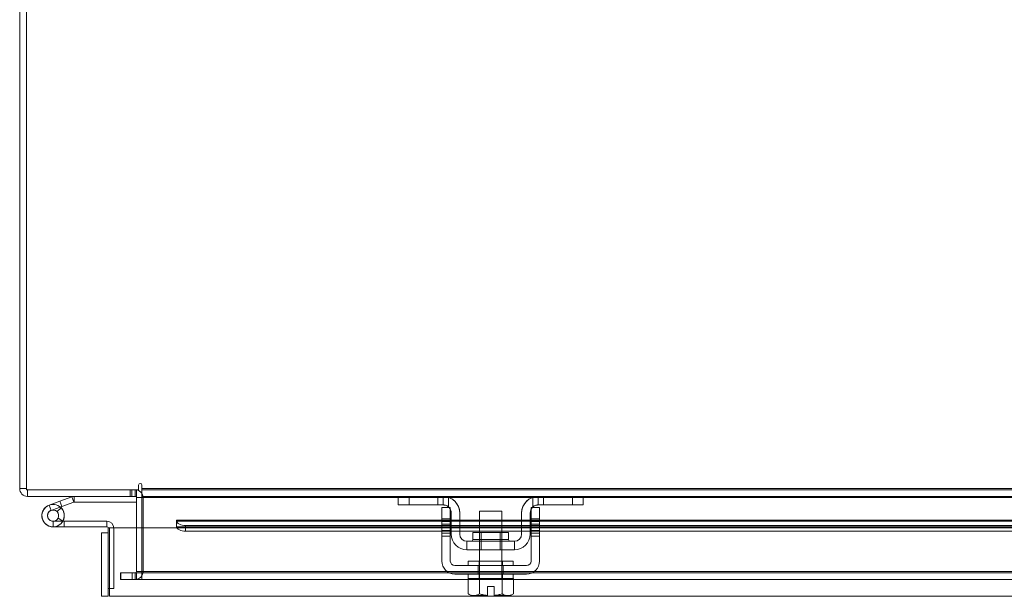
# Model space of a CAD drawing. Units: inches. Extents: x 0 to 23.4, y 0 to 16.5.
# Drawn here: x 3.7 to 5.6, y 13.1 to 14.2 of the extents above; entities that cross this region are included whole.
import ezdxf

# ---------------------------------------------------------------- set-up
doc = ezdxf.new("R2010")
doc.units = ezdxf.units.IN
doc.header["$MEASUREMENT"] = 0

msp = doc.modelspace()

# ---------------------------------------------------------------- linework, layer by layer
at = {"color": 7, "linetype": 'Continuous', "lineweight": 15}
for p, q in [((3.74713, 13.32642), (3.74713, 14.63485)), ((3.73468, 14.63269), (3.73468, 13.32859)), ((3.74713, 14.63269), (3.74713, 13.32859)), ((3.95558, 13.33481), (3.95558, 13.32642)), ((3.96181, 13.32859), (3.96181, 13.33481)), ((3.74713, 13.32859), (3.73468, 13.32859)), ((3.95558, 13.32642), (3.74713, 13.32642)), ((3.74929, 13.32642), (3.95139, 13.32642)), ((3.74929, 13.32642), (3.74929, 13.31397)), ((3.93989, 13.32642), (3.93989, 13.31397)), ((3.93989, 13.32642), (3.93989, 13.31397)), ((3.943, 13.32642), (3.93989, 13.32642)), ((3.943, 13.32642), (3.93989, 13.32642)), ((3.95139, 13.32642), (3.943, 13.32642)), ((3.94923, 13.32642), (3.943, 13.32642)), ((3.943, 13.31397), (3.943, 13.32642)), ((3.94923, 13.31397), (3.94923, 13.32642)), ((3.95139, 13.31397), (3.95139, 13.32642)), ((7.50754, 13.32859), (3.96181, 13.32859)), ((3.96181, 13.32859), (3.96181, 13.31397)), ((3.96181, 13.32859), (3.96181, 13.32642)), ((3.96181, 13.32642), (3.96181, 13.32859)), ((3.96181, 13.31397), (3.96181, 13.32859)), ((3.96181, 13.32642), (3.96181, 13.31397)), ((3.96181, 13.32642), (7.50754, 13.32642)), ((3.96181, 13.3118), (3.96181, 13.32642)), ((3.96181, 13.32642), (3.96181, 13.3118)), ((3.95139, 13.31397), (3.74929, 13.31397)), ((3.8092, 13.30502), (3.78963, 13.29789)), ((3.8092, 13.30502), (3.83171, 13.31321)), ((3.8092, 13.30502), (3.81276, 13.29523)), ((3.81276, 13.29523), (3.83527, 13.30342)), ((3.83527, 13.30342), (3.83171, 13.31321)), ((3.83601, 13.30355), (3.83601, 13.31397)), ((3.83601, 13.31397), (3.95139, 13.31397)), ((3.83601, 13.30355), (3.95139, 13.30355)), ((3.943, 13.31397), (3.93989, 13.31397)), ((3.943, 13.31397), (3.93989, 13.31397)), ((3.95139, 13.31397), (3.943, 13.31397)), ((3.94923, 13.31397), (3.943, 13.31397)), ((3.95139, 13.30355), (3.95139, 13.31397)), ((3.95139, 13.3118), (3.96384, 13.3118)), ((3.95139, 13.3118), (3.95139, 13.17437)), ((3.96181, 13.31397), (7.50754, 13.31397)), ((3.96181, 13.3118), (3.96181, 13.31397)), ((3.96181, 13.31397), (3.96181, 13.3118)), ((3.96181, 13.3118), (3.96181, 13.17437)), ((3.96181, 13.3118), (7.50754, 13.3118)), ((3.96384, 13.3118), (3.96384, 13.17437)), ((4.43801, 13.31397), (4.51134, 13.31397)), ((4.43801, 13.31397), (4.43801, 13.29814)), ((4.43801, 13.31397), (4.45801, 13.31397)), ((4.45801, 13.31397), (4.43801, 13.31397)), ((4.45801, 13.29814), (4.43801, 13.29814)), ((4.43801, 13.29814), (4.51134, 13.29814)), ((4.43801, 13.29814), (4.45801, 13.29814)), ((4.52134, 13.31397), (4.45801, 13.31397)), ((4.45801, 13.31397), (4.45801, 13.29814)), ((4.52134, 13.29814), (4.45801, 13.29814)), ((4.51134, 13.31397), (4.51134, 13.29814)), ((4.52134, 13.31397), (4.51134, 13.31397)), ((4.51134, 13.31397), (4.52134, 13.31397)), ((4.51134, 13.29814), (4.52134, 13.29814)), ((4.52134, 13.29814), (4.51134, 13.29814)), ((4.52134, 13.31397), (4.52134, 13.29814)), ((4.53134, 13.29432), (4.53134, 13.3123)), ((4.68801, 13.3123), (4.68801, 13.29432)), ((4.76134, 13.31397), (4.69801, 13.31397)), ((4.70801, 13.31397), (4.69801, 13.31397)), ((4.69801, 13.31397), (4.69801, 13.29814)), ((4.69801, 13.31397), (4.70801, 13.31397)), ((4.76134, 13.29814), (4.69801, 13.29814)), ((4.69801, 13.29814), (4.70801, 13.29814)), ((4.70801, 13.29814), (4.69801, 13.29814)), ((4.70801, 13.31397), (4.78134, 13.31397)), ((4.70801, 13.29814), (4.70801, 13.31397)), ((4.70801, 13.29814), (4.78134, 13.29814)), ((4.76134, 13.31397), (4.78134, 13.31397)), ((4.76134, 13.29814), (4.76134, 13.31397)), ((4.78134, 13.31397), (4.76134, 13.31397)), ((4.78134, 13.29814), (4.76134, 13.29814)), ((4.76134, 13.29814), (4.78134, 13.29814)), ((4.78134, 13.31397), (4.78134, 13.29814)), ((3.79319, 13.2881), (3.78963, 13.29789)), ((3.79319, 13.2881), (3.81276, 13.29523)), ((3.80411, 13.28569), (3.81147, 13.29306)), ((4.51884, 13.2723), (4.51884, 13.29314)), ((4.51884, 13.29314), (4.51884, 13.2723)), ((4.51884, 13.29314), (4.53468, 13.29314)), ((4.51884, 13.2723), (4.51884, 13.29314)), ((4.51884, 13.29314), (4.51884, 13.2723)), ((4.53468, 13.29314), (4.53468, 13.2723)), ((4.53468, 13.2723), (4.53468, 13.29314)), ((4.53468, 13.29314), (4.53468, 13.2723)), ((4.53468, 13.2723), (4.53468, 13.29314)), ((4.53634, 13.24397), (4.53634, 13.28314)), ((4.55218, 13.28314), (4.55218, 13.24397)), ((4.58884, 13.28647), (4.58884, 13.16147)), ((4.58884, 13.28647), (4.58884, 13.16147)), ((4.58885, 13.28647), (4.6305, 13.28647)), ((4.6305, 13.28647), (4.58885, 13.28647)), ((4.63051, 13.16147), (4.63051, 13.28647)), ((4.63051, 13.16147), (4.63051, 13.28647)), ((4.66718, 13.24397), (4.66718, 13.28314)), ((4.68301, 13.24397), (4.68301, 13.28314)), ((4.68468, 13.29314), (4.68468, 13.2723)), ((4.68468, 13.2723), (4.68468, 13.29314)), ((4.68468, 13.29314), (4.70051, 13.29314)), ((4.68468, 13.29314), (4.68468, 13.2723)), ((4.68468, 13.2723), (4.68468, 13.29314)), ((4.70051, 13.2723), (4.70051, 13.29314)), ((4.70051, 13.29314), (4.70051, 13.2723)), ((4.70051, 13.2723), (4.70051, 13.29314)), ((4.70051, 13.29314), (4.70051, 13.2723)), ((3.89675, 13.2679), (3.79675, 13.2679)), ((3.79675, 13.2679), (3.81758, 13.2679)), ((3.79675, 13.2679), (3.79675, 13.25748)), ((3.81501, 13.26829), (3.80588, 13.2733)), ((3.89675, 13.2679), (3.81758, 13.2679)), ((3.81758, 13.2679), (3.81758, 13.25748)), ((3.89675, 13.25748), (3.89675, 13.2679)), ((7.43933, 13.27015), (4.02627, 13.27015)), ((7.43933, 13.27015), (4.02627, 13.27015)), ((4.02627, 13.25553), (4.02627, 13.27015)), ((4.02627, 13.25553), (4.02627, 13.27015)), ((4.02627, 13.26835), (4.02627, 13.25755)), ((4.02628, 13.26819), (4.02627, 13.26835)), ((4.02627, 13.26835), (4.02628, 13.26819)), ((7.43932, 13.26819), (4.02628, 13.26819)), ((4.51884, 13.2723), (4.51884, 13.19397)), ((4.51884, 13.2723), (4.51884, 13.25043)), ((4.51884, 13.2723), (4.53468, 13.2723)), ((4.53468, 13.26719), (4.51884, 13.26719)), ((4.53468, 13.26719), (4.51884, 13.26719)), ((4.51884, 13.25719), (4.51884, 13.26719)), ((4.51884, 13.25719), (4.51884, 13.26719)), ((4.51884, 13.26219), (4.51884, 13.24543)), ((4.53468, 13.26219), (4.51884, 13.26219)), ((4.53468, 13.19397), (4.53468, 13.2723)), ((4.53468, 13.25043), (4.53468, 13.2723)), ((4.53468, 13.25719), (4.53468, 13.26719)), ((4.53468, 13.25719), (4.53468, 13.26719)), ((4.53468, 13.26219), (4.53468, 13.24543)), ((4.68468, 13.2723), (4.68468, 13.25043)), ((4.68468, 13.2723), (4.68468, 13.19397)), ((4.70051, 13.2723), (4.68468, 13.2723)), ((4.70051, 13.26719), (4.68468, 13.26719)), ((4.70051, 13.26719), (4.68468, 13.26719)), ((4.68468, 13.25719), (4.68468, 13.26719)), ((4.68468, 13.25719), (4.68468, 13.26719)), ((4.68468, 13.24543), (4.68468, 13.26219)), ((4.68468, 13.26219), (4.70051, 13.26219)), ((4.70051, 13.19397), (4.70051, 13.2723)), ((4.70051, 13.25043), (4.70051, 13.2723)), ((4.70051, 13.25719), (4.70051, 13.26719)), ((4.70051, 13.25719), (4.70051, 13.26719)), ((4.70051, 13.26219), (4.70051, 13.24543)), ((3.79675, 13.25748), (3.81758, 13.25748)), ((3.89675, 13.25748), (3.79675, 13.25748)), ((3.89675, 13.25748), (3.81758, 13.25748)), ((3.89892, 13.24637), (3.88647, 13.24637)), ((3.88647, 13.12848), (3.88647, 13.24637)), ((3.89892, 13.25532), (3.90933, 13.25532)), ((3.89892, 13.14298), (3.89892, 13.25532)), ((3.89892, 13.12848), (3.89892, 13.24637)), ((3.90127, 13.25553), (4.02627, 13.25553)), ((3.90127, 13.12848), (3.90127, 13.25553)), ((3.90933, 13.14298), (3.90933, 13.25532)), ((7.43933, 13.2577), (4.02627, 13.2577)), ((7.43933, 13.2577), (4.02627, 13.2577)), ((4.02627, 13.25553), (4.02627, 13.25769)), ((4.02627, 13.25553), (4.02627, 13.25769)), ((4.02627, 13.25755), (4.02628, 13.25741)), ((4.02628, 13.25741), (4.02627, 13.25755)), ((4.02627, 13.25553), (7.43933, 13.25553)), ((4.02628, 13.25741), (7.43932, 13.25741)), ((7.42266, 13.26002), (4.04294, 13.26002)), ((4.04294, 13.24923), (4.04294, 13.26002)), ((7.42266, 13.24923), (4.04294, 13.24923)), ((4.51884, 13.19397), (4.51884, 13.25719)), ((4.51884, 13.25719), (4.53468, 13.25719)), ((4.51884, 13.25043), (4.51884, 13.24043)), ((4.53468, 13.25043), (4.51884, 13.25043)), ((4.51884, 13.25043), (4.51884, 13.24043)), ((4.51884, 13.24543), (4.53468, 13.24543)), ((4.53468, 13.19397), (4.53468, 13.25719)), ((4.53468, 13.25043), (4.53468, 13.24043)), ((4.53468, 13.25043), (4.53468, 13.24043)), ((4.57643, 13.2468), (4.57643, 13.23397)), ((4.57643, 13.2468), (4.57643, 13.23397)), ((4.57643, 13.2468), (4.64293, 13.2468)), ((4.64293, 13.2468), (4.57643, 13.2468)), ((4.59193, 13.2468), (4.59193, 13.2148)), ((4.59193, 13.2468), (4.59193, 13.2148)), ((4.59193, 13.2468), (4.62743, 13.2468)), ((4.62743, 13.2468), (4.59193, 13.2468)), ((4.62743, 13.2148), (4.62743, 13.2468)), ((4.62743, 13.2148), (4.62743, 13.2468)), ((4.64293, 13.23397), (4.64293, 13.2468)), ((4.64293, 13.23397), (4.64293, 13.2468)), ((4.68468, 13.25719), (4.68468, 13.19397)), ((4.70051, 13.25719), (4.68468, 13.25719)), ((4.68468, 13.25043), (4.68468, 13.24043)), ((4.70051, 13.25043), (4.68468, 13.25043)), ((4.68468, 13.25043), (4.68468, 13.24043)), ((4.70051, 13.24543), (4.68468, 13.24543)), ((4.70051, 13.19397), (4.70051, 13.25719)), ((4.70051, 13.25043), (4.70051, 13.24043)), ((4.70051, 13.25043), (4.70051, 13.24043)), ((4.51884, 13.24043), (4.53468, 13.24043)), ((4.51884, 13.24043), (4.53468, 13.24043)), ((4.56551, 13.2148), (4.56551, 13.23064)), ((4.56551, 13.23064), (4.65384, 13.23064)), ((4.57315, 13.23064), (4.64621, 13.23064)), ((4.64621, 13.23064), (4.57315, 13.23064)), ((4.64293, 13.23397), (4.57643, 13.23397)), ((4.57643, 13.23397), (4.64293, 13.23397)), ((4.65384, 13.23064), (4.65384, 13.2148)), ((4.68468, 13.24043), (4.70051, 13.24043)), ((4.68468, 13.24043), (4.70051, 13.24043)), ((4.56551, 13.2148), (4.65384, 13.2148)), ((4.59193, 13.2148), (4.62743, 13.2148)), ((4.62743, 13.2148), (4.59193, 13.2148)), ((4.56801, 13.19397), (4.56801, 13.18564)), ((4.56801, 13.19397), (4.56801, 13.18564)), ((4.65134, 13.19397), (4.56801, 13.19397)), ((4.56801, 13.19397), (4.65134, 13.19397)), ((4.58801, 13.19397), (4.58801, 13.18564)), ((4.58801, 13.19397), (4.58801, 13.18564)), ((4.58801, 13.19397), (4.63134, 13.19397)), ((4.63134, 13.19397), (4.58801, 13.19397)), ((4.63134, 13.18564), (4.63134, 13.19397)), ((4.63134, 13.18564), (4.63134, 13.19397)), ((4.65134, 13.18564), (4.65134, 13.19397)), ((4.65134, 13.18564), (4.65134, 13.19397)), ((3.92218, 13.15975), (3.92218, 13.1722)), ((3.94923, 13.1722), (3.92218, 13.1722)), ((3.94353, 13.1722), (3.9227, 13.1722)), ((3.95192, 13.1722), (3.9227, 13.1722)), ((3.9227, 13.1722), (3.9227, 13.15975)), ((3.9227, 13.1722), (3.94353, 13.1722)), ((7.52582, 13.1722), (3.94353, 13.1722)), ((3.94353, 13.15975), (3.94353, 13.1722)), ((3.94923, 13.1722), (3.94923, 13.15975)), ((3.95139, 13.17437), (3.96384, 13.17437)), ((3.95192, 13.1722), (3.95192, 13.15975)), ((3.96181, 13.1722), (3.95192, 13.1722)), ((3.96181, 13.17437), (7.50754, 13.17437)), ((3.96181, 13.15975), (3.96181, 13.17437)), ((3.96181, 13.1722), (3.96181, 13.17437)), ((3.96181, 13.17437), (3.96181, 13.1722)), ((3.96181, 13.17437), (3.96181, 13.15975)), ((3.96181, 13.1722), (3.96181, 13.15975)), ((7.50754, 13.1722), (3.96181, 13.1722)), ((4.67634, 13.18564), (4.54301, 13.18564)), ((4.65134, 13.18564), (4.56801, 13.18564)), ((4.56801, 13.18564), (4.65134, 13.18564)), ((4.58626, 13.18564), (4.63309, 13.18564)), ((4.63309, 13.18564), (4.58626, 13.18564)), ((4.58626, 13.1698), (4.58626, 13.18564)), ((4.63309, 13.18564), (4.58626, 13.18564)), ((4.58626, 13.18564), (4.63309, 13.18564)), ((4.63134, 13.18564), (4.58801, 13.18564)), ((4.58801, 13.18564), (4.63134, 13.18564)), ((4.63309, 13.1698), (4.63309, 13.18564)), ((3.94923, 13.15975), (3.92218, 13.15975)), ((3.95192, 13.15975), (3.9227, 13.15975)), ((3.9227, 13.15975), (3.94353, 13.15975)), ((3.94353, 13.15975), (3.9227, 13.15975)), ((7.52582, 13.15975), (3.94353, 13.15975)), ((3.96181, 13.15975), (3.95192, 13.15975)), ((7.50754, 13.15975), (3.96181, 13.15975)), ((4.54301, 13.1698), (4.67634, 13.1698)), ((4.56759, 13.16147), (4.56759, 13.13303)), ((4.56759, 13.16147), (4.58862, 13.16147)), ((4.56801, 13.1698), (4.56801, 13.16147)), ((4.56801, 13.1698), (4.56801, 13.16147)), ((4.65134, 13.1698), (4.56801, 13.1698)), ((4.56801, 13.1698), (4.65134, 13.1698)), ((4.65134, 13.16147), (4.56801, 13.16147)), ((4.56801, 13.16147), (4.65134, 13.16147)), ((4.63309, 13.1698), (4.58626, 13.1698)), ((4.58626, 13.1698), (4.63309, 13.1698)), ((4.63309, 13.1698), (4.58626, 13.1698)), ((4.58626, 13.1698), (4.63309, 13.1698)), ((4.58801, 13.1698), (4.58801, 13.16147)), ((4.58801, 13.1698), (4.58801, 13.16147)), ((4.58801, 13.1698), (4.63134, 13.1698)), ((4.63134, 13.1698), (4.58801, 13.1698)), ((4.63134, 13.16147), (4.58801, 13.16147)), ((4.58801, 13.16147), (4.63134, 13.16147)), ((4.58862, 13.16147), (4.58862, 13.13303)), ((4.58862, 13.16147), (4.58866, 13.16147)), ((4.58866, 13.16147), (4.58862, 13.16147)), ((4.58866, 13.16147), (4.58862, 13.16147)), ((4.58862, 13.16147), (4.58866, 13.16147)), ((4.58866, 13.13303), (4.58866, 13.16147)), ((4.58866, 13.16147), (4.63069, 13.16147)), ((4.6305, 13.16147), (4.58885, 13.16147)), ((4.58885, 13.16147), (4.6305, 13.16147)), ((4.63069, 13.16147), (4.63069, 13.13303)), ((4.63069, 13.16147), (4.63074, 13.16147)), ((4.63074, 13.16147), (4.63069, 13.16147)), ((4.63074, 13.16147), (4.63069, 13.16147)), ((4.63069, 13.16147), (4.63074, 13.16147)), ((4.63074, 13.13303), (4.63074, 13.16147)), ((4.63074, 13.16147), (4.65176, 13.16147)), ((4.63134, 13.16147), (4.63134, 13.1698)), ((4.63134, 13.16147), (4.63134, 13.1698)), ((4.65134, 13.16147), (4.65134, 13.1698)), ((4.65134, 13.16147), (4.65134, 13.1698)), ((4.65176, 13.13303), (4.65176, 13.16147)), ((3.89892, 13.14298), (3.90933, 13.14298)), ((4.60343, 13.14664), (4.60343, 13.13008)), ((4.60343, 13.14664), (4.61593, 13.14664)), ((4.61593, 13.13008), (4.61593, 13.14664)), ((3.88647, 13.12848), (3.89892, 13.12848)), ((7.56433, 13.12848), (3.90127, 13.12848)), ((4.56759, 13.13303), (4.57318, 13.1298)), ((4.56759, 13.13303), (4.57318, 13.1298)), ((4.57715, 13.1298), (4.57318, 13.1298)), ((4.57715, 13.1298), (4.57318, 13.1298)), ((4.57715, 13.1298), (4.57905, 13.1298)), ((4.60343, 13.1298), (4.57905, 13.1298)), ((4.57905, 13.1298), (4.60343, 13.1298)), ((4.60343, 13.1298), (4.57905, 13.1298)), ((4.57905, 13.1298), (4.60343, 13.1298)), ((4.58866, 13.13303), (4.58862, 13.13303)), ((4.58866, 13.13303), (4.58862, 13.13303)), ((4.58866, 13.13303), (4.58862, 13.13303)), ((4.58866, 13.13303), (4.58862, 13.13303)), ((4.60343, 13.1298), (4.60343, 13.13008)), ((4.60343, 13.1298), (4.60343, 13.13008)), ((4.60343, 13.13008), (4.60343, 13.1298)), ((4.60343, 13.13008), (4.60343, 13.1298)), ((4.61593, 13.13008), (4.61593, 13.1298)), ((4.61593, 13.13008), (4.61593, 13.1298)), ((4.61593, 13.1298), (4.61593, 13.13008)), ((4.61593, 13.1298), (4.61593, 13.13008)), ((4.6403, 13.1298), (4.61593, 13.1298)), ((4.61593, 13.1298), (4.6403, 13.1298)), ((4.61593, 13.1298), (4.6403, 13.1298)), ((4.6403, 13.1298), (4.61593, 13.1298)), ((4.63069, 13.13303), (4.63074, 13.13303)), ((4.63069, 13.13303), (4.63074, 13.13303)), ((4.63069, 13.13303), (4.63074, 13.13303)), ((4.63069, 13.13303), (4.63074, 13.13303)), ((4.6422, 13.1298), (4.6403, 13.1298)), ((4.6422, 13.1298), (4.64618, 13.1298)), ((4.6422, 13.1298), (4.64618, 13.1298)), ((4.64618, 13.1298), (4.65176, 13.13303)), ((4.64618, 13.1298), (4.65176, 13.13303))]:
    msp.add_line(p, q, dxfattribs=at)
at = {"color": 7, "linetype": 'Continuous', "lineweight": 15, "flags": 128}
for points in [[(4.04294, 13.26002), (4.03973, 13.26017), (4.03664, 13.26063), (4.03378, 13.26139), (4.03127, 13.2624), (4.02919, 13.26364), (4.02764, 13.26505), (4.02665, 13.26659), (4.02628, 13.26819)], [(4.02628, 13.26819), (4.02665, 13.26659), (4.02764, 13.26505), (4.02919, 13.26364), (4.03127, 13.2624), (4.03378, 13.26139), (4.03664, 13.26063), (4.03973, 13.26017), (4.04294, 13.26002)], [(4.02628, 13.25741), (4.02665, 13.25581), (4.02764, 13.25427), (4.02919, 13.25286), (4.03127, 13.25162), (4.03378, 13.25061), (4.03664, 13.24985), (4.03973, 13.24939), (4.04294, 13.24923)], [(4.04294, 13.24923), (4.03973, 13.24939), (4.03664, 13.24985), (4.03378, 13.25061), (4.03127, 13.25162), (4.02919, 13.25286), (4.02764, 13.25427), (4.02665, 13.25581), (4.02628, 13.25741)]]:
    msp.add_lwpolyline(points, dxfattribs=at)
at = {"color": 7, "linetype": 'Continuous', "lineweight": 15}
for centre, radius, start, end in [((3.9587, 13.33481), 0.00311, 0, 180), ((3.9587, 13.33481), 0.00311, 0, 180), ((3.9587, 13.33481), 0.00311, 0, 180), ((3.9587, 13.33481), 0.00311, 0, 180), ((3.74929, 13.32859), 0.01462, 180, 270), ((3.74929, 13.32859), 0.01462, 180, 270), ((3.74929, 13.32859), 0.00217, 180, 270), ((3.74929, 13.32859), 0.00217, 180, 270), ((3.94923, 13.3118), 0.01462, 0, 90), ((3.94923, 13.3118), 0.01462, 360, 90), ((3.79675, 13.27832), 0.02083, 331.24518, 270), ((3.79675, 13.27832), 0.02083, 331.24518, 270), ((3.79675, 13.27832), 0.02083, 331.24518, 270), ((3.79675, 13.27832), 0.02083, 331.24518, 270), ((3.79675, 13.27832), 0.02083, 331.24518, 270), ((3.79675, 13.27832), 0.02083, 331.24518, 270), ((3.79675, 13.27832), 0.02083, 331.24518, 270), ((3.79675, 13.27832), 0.02083, 331.24518, 270), ((3.79675, 13.27832), 0.02083, 331.24518, 270), ((3.79675, 13.27832), 0.02083, 331.24518, 270), ((3.79675, 13.27832), 0.02083, 331.24518, 270), ((3.79675, 13.27832), 0.02083, 331.24518, 270), ((3.79675, 13.27832), 0.02083, 331.24518, 270), ((3.79675, 13.27832), 0.02083, 331.24518, 270), ((3.79675, 13.27832), 0.02083, 331.24518, 270), ((3.79675, 13.27832), 0.02083, 331.24518, 270), ((3.79675, 13.27832), 0.02083, 331.24518, 270), ((3.79675, 13.27832), 0.02083, 331.24518, 270), ((3.79675, 13.27832), 0.02083, 331.24518, 270), ((3.79675, 13.27832), 0.02083, 331.24518, 270), ((3.79675, 13.27832), 0.02083, 331.24518, 270), ((3.79675, 13.27832), 0.02083, 331.24518, 270), ((3.79675, 13.27832), 0.02083, 331.24518, 270), ((3.79675, 13.27832), 0.02083, 331.24518, 270), ((3.79675, 13.27832), 0.02083, 331.24518, 270), ((3.79675, 13.27832), 0.02083, 331.24518, 270), ((3.79675, 13.27832), 0.02083, 331.24518, 270), ((3.79675, 13.27832), 0.02083, 331.24518, 270), ((3.79675, 13.27832), 0.02083, 331.24518, 270), ((3.79675, 13.27832), 0.02083, 331.24518, 270), ((3.79675, 13.27832), 0.02083, 331.24518, 270), ((3.79675, 13.27832), 0.02083, 331.24518, 270), ((3.79675, 13.27832), 0.02083, 331.24518, 270), ((3.79675, 13.27832), 0.02083, 331.24518, 270), ((3.79675, 13.27832), 0.02083, 331.24518, 270), ((3.79675, 13.27832), 0.02083, 331.24518, 270), ((3.79675, 13.27832), 0.02083, 331.24518, 270), ((3.79675, 13.27832), 0.02083, 331.24518, 270), ((3.79675, 13.27832), 0.02083, 331.24518, 270), ((3.79675, 13.27832), 0.02083, 331.24518, 270), ((3.79675, 13.27832), 0.02083, 331.24518, 270), ((3.79675, 13.27832), 0.02083, 331.24518, 270), ((3.79675, 13.27832), 0.02083, 331.24518, 270), ((3.79675, 13.27832), 0.02083, 331.24518, 270), ((3.79675, 13.27832), 0.02083, 331.24518, 270), ((3.79675, 13.27832), 0.02083, 331.24518, 270), ((3.79675, 13.27832), 0.02083, 331.24518, 270), ((3.79675, 13.27832), 0.02083, 331.24518, 270), ((3.79675, 13.27832), 0.02083, 331.24518, 270), ((3.79675, 13.27832), 0.02083, 331.24518, 270), ((3.79675, 13.27832), 0.02083, 331.24518, 270), ((3.79675, 13.27832), 0.02083, 331.24518, 270), ((3.79675, 13.27832), 0.02083, 331.24518, 270), ((3.79675, 13.27832), 0.02083, 331.24518, 270), ((3.79675, 13.27832), 0.02083, 331.24518, 270), ((3.79675, 13.27832), 0.02083, 331.24518, 270), ((3.79675, 13.27832), 0.02083, 331.24518, 270), ((3.79675, 13.27832), 0.02083, 331.24518, 270), ((3.79675, 13.27832), 0.02083, 331.24518, 270), ((3.79675, 13.27832), 0.02083, 331.24518, 270), ((3.79675, 13.27832), 0.02083, 331.24518, 270), ((3.79675, 13.27832), 0.02083, 331.24518, 270), ((3.79675, 13.27832), 0.02083, 331.24518, 270), ((3.79675, 13.27832), 0.02083, 331.24518, 270), ((3.79675, 13.27832), 0.02083, 331.24518, 270), ((3.79675, 13.27832), 0.02083, 331.24518, 270), ((3.83601, 13.30139), 0.01258, 90, 110), ((3.83601, 13.30139), 0.01258, 90, 110), ((3.83601, 13.30139), 0.00217, 90, 110), ((3.83601, 13.30139), 0.00217, 90, 110), ((3.94923, 13.3118), 0.00217, 0, 90), ((3.94923, 13.3118), 0.00217, 0, 90), ((4.52134, 13.28314), 0.03083, 0, 90), ((4.52134, 13.28314), 0.03083, 0, 90), ((4.52134, 13.28314), 0.015, 0, 90), ((4.52134, 13.28314), 0.015, 0, 90), ((4.52134, 13.28314), 0.03083, 0, 71.07536), ((4.52134, 13.28314), 0.03083, 0, 71.07536), ((4.69801, 13.28314), 0.03083, 90, 180), ((4.69801, 13.28314), 0.03083, 90, 180), ((4.69801, 13.28314), 0.03083, 108.92464, 180), ((4.69801, 13.28314), 0.03083, 108.92464, 180), ((4.69801, 13.28314), 0.015, 90, 180), ((4.69801, 13.28314), 0.015, 90, 180), ((3.79675, 13.27832), 0.02083, 110, 45.05413), ((3.79675, 13.27832), 0.02083, 110, 200), ((3.79675, 13.27832), 0.02083, 110, 45.05413), ((3.79675, 13.27832), 0.02083, 110, 45.05413), ((3.79675, 13.27832), 0.02083, 110, 45.05413), ((3.79675, 13.27832), 0.02083, 110, 45.05413), ((3.79675, 13.27832), 0.02083, 110, 45.05413), ((3.79675, 13.27832), 0.02083, 110, 45.05413), ((3.79675, 13.27832), 0.02083, 110, 45.05413), ((3.79675, 13.27832), 0.02083, 110, 45.05413), ((3.79675, 13.27832), 0.02083, 110, 45.05413), ((3.79675, 13.27832), 0.02083, 110, 45.05413), ((3.79675, 13.27832), 0.02083, 110, 45.05413), ((3.79675, 13.27832), 0.02083, 110, 45.05413), ((3.79675, 13.27832), 0.02083, 110, 45.05413), ((3.79675, 13.27832), 0.02083, 110, 45.05413), ((3.79675, 13.27832), 0.02083, 110, 45.05413), ((3.79675, 13.27832), 0.02083, 110, 45.05413), ((3.79675, 13.27832), 0.02083, 110, 45.05413), ((3.79675, 13.27832), 0.02083, 110, 45.05413), ((3.79675, 13.27832), 0.02083, 110, 45.05413), ((3.79675, 13.27832), 0.02083, 110, 45.05413), ((3.79675, 13.27832), 0.02083, 110, 45.05413), ((3.79675, 13.27832), 0.02083, 110, 45.05413), ((3.79675, 13.27832), 0.02083, 110, 45.05413), ((3.79675, 13.27832), 0.02083, 110, 45.05413), ((3.79675, 13.27832), 0.02083, 110, 45.05413), ((3.79675, 13.27832), 0.02083, 110, 45.05413), ((3.79675, 13.27832), 0.02083, 110, 45.05413), ((3.79675, 13.27832), 0.02083, 110, 45.05413), ((3.79675, 13.27832), 0.02083, 110, 45.05413), ((3.79675, 13.27832), 0.02083, 110, 45.05413), ((3.79675, 13.27832), 0.02083, 110, 45.05413), ((3.79675, 13.27832), 0.02083, 110, 45.05413), ((3.79675, 13.27832), 0.02083, 110, 45.05413), ((3.79675, 13.27832), 0.02083, 110, 45.05413), ((3.79675, 13.27832), 0.02083, 110, 45.05413), ((3.79675, 13.27832), 0.02083, 110, 45.05413), ((3.79675, 13.27832), 0.02083, 110, 45.05413), ((3.79675, 13.27832), 0.02083, 110, 45.05413), ((3.79675, 13.27832), 0.02083, 110, 45.05413), ((3.79675, 13.27832), 0.02083, 110, 45.05413), ((3.79675, 13.27832), 0.02083, 110, 45.05413), ((3.79675, 13.27832), 0.02083, 110, 45.05413), ((3.79675, 13.27832), 0.02083, 110, 45.05413), ((3.79675, 13.27832), 0.02083, 110, 45.05413), ((3.79675, 13.27832), 0.02083, 110, 45.05413), ((3.79675, 13.27832), 0.02083, 110, 45.05413), ((3.79675, 13.27832), 0.02083, 110, 45.05413), ((3.79675, 13.27832), 0.02083, 110, 45.05413), ((3.79675, 13.27832), 0.02083, 110, 45.05413), ((3.79675, 13.27832), 0.02083, 110, 45.05413), ((3.79675, 13.27832), 0.02083, 110, 45.05413), ((3.79675, 13.27832), 0.02083, 110, 45.05413), ((3.79675, 13.27832), 0.02083, 110, 45.05413), ((3.79675, 13.27832), 0.02083, 110, 45.05413), ((3.79675, 13.27832), 0.02083, 110, 45.05413), ((3.79675, 13.27832), 0.02083, 110, 45.05413), ((3.79675, 13.27832), 0.02083, 110, 45.05413), ((3.79675, 13.27832), 0.02083, 110, 45.05413), ((3.79675, 13.27832), 0.02083, 110, 45.05413), ((3.79675, 13.27832), 0.02083, 110, 45.05413), ((3.79675, 13.27832), 0.02083, 110, 45.05413), ((3.79675, 13.27832), 0.02083, 110, 45.05413), ((3.79675, 13.27832), 0.02083, 110, 45.05413), ((3.79675, 13.27832), 0.02083, 110, 45.05413), ((3.79675, 13.27832), 0.01042, 331.24518, 270), ((3.79675, 13.27832), 0.01042, 331.24518, 270), ((3.79675, 13.27832), 0.01042, 331.24518, 270), ((3.79675, 13.27832), 0.01042, 331.24518, 270), ((3.79675, 13.27832), 0.01042, 331.24518, 270), ((3.79675, 13.27832), 0.01042, 331.24518, 270), ((3.79675, 13.27832), 0.01042, 331.24518, 270), ((3.79675, 13.27832), 0.01042, 331.24518, 270), ((3.79675, 13.27832), 0.01042, 331.24518, 270), ((3.79675, 13.27832), 0.01042, 331.24518, 270), ((3.79675, 13.27832), 0.01042, 331.24518, 270), ((3.79675, 13.27832), 0.01042, 331.24518, 270), ((3.79675, 13.27832), 0.01042, 331.24518, 270), ((3.79675, 13.27832), 0.01042, 331.24518, 270), ((3.79675, 13.27832), 0.01042, 331.24518, 270), ((3.79675, 13.27832), 0.01042, 331.24518, 270), ((3.79675, 13.27832), 0.01042, 331.24518, 270), ((3.79675, 13.27832), 0.01042, 331.24518, 270), ((3.79675, 13.27832), 0.01042, 331.24518, 270), ((3.79675, 13.27832), 0.01042, 331.24518, 270), ((3.79675, 13.27832), 0.01042, 331.24518, 270), ((3.79675, 13.27832), 0.01042, 331.24518, 270), ((3.79675, 13.27832), 0.01042, 331.24518, 270), ((3.79675, 13.27832), 0.01042, 331.24518, 270), ((3.79675, 13.27832), 0.01042, 331.24518, 270), ((3.79675, 13.27832), 0.01042, 331.24518, 270), ((3.79675, 13.27832), 0.01042, 331.24518, 270), ((3.79675, 13.27832), 0.01042, 331.24518, 270), ((3.79675, 13.27832), 0.01042, 331.24518, 270), ((3.79675, 13.27832), 0.01042, 331.24518, 270), ((3.79675, 13.27832), 0.01042, 331.24518, 270), ((3.79675, 13.27832), 0.01042, 331.24518, 270), ((3.79675, 13.27832), 0.01042, 331.24518, 270), ((3.79675, 13.27832), 0.01042, 331.24518, 270), ((3.79675, 13.27832), 0.01042, 331.24518, 270), ((3.79675, 13.27832), 0.01042, 331.24518, 270), ((3.79675, 13.27832), 0.01042, 331.24518, 270), ((3.79675, 13.27832), 0.01042, 331.24518, 270), ((3.79675, 13.27832), 0.01042, 331.24518, 270), ((3.79675, 13.27832), 0.01042, 331.24518, 270), ((3.79675, 13.27832), 0.01042, 331.24518, 270), ((3.79675, 13.27832), 0.01042, 331.24518, 270), ((3.79675, 13.27832), 0.01042, 331.24518, 270), ((3.79675, 13.27832), 0.01042, 331.24518, 270), ((3.79675, 13.27832), 0.01042, 331.24518, 270), ((3.79675, 13.27832), 0.01042, 331.24518, 270), ((3.79675, 13.27832), 0.01042, 331.24518, 270), ((3.79675, 13.27832), 0.01042, 331.24518, 270), ((3.79675, 13.27832), 0.01042, 331.24518, 270), ((3.79675, 13.27832), 0.01042, 331.24518, 270), ((3.79675, 13.27832), 0.01042, 331.24518, 270), ((3.79675, 13.27832), 0.01042, 331.24518, 270), ((3.79675, 13.27832), 0.01042, 331.24518, 270), ((3.79675, 13.27832), 0.01042, 331.24518, 270), ((3.79675, 13.27832), 0.01042, 331.24518, 270), ((3.79675, 13.27832), 0.01042, 331.24518, 270), ((3.79675, 13.27832), 0.01042, 331.24518, 270), ((3.79675, 13.27832), 0.01042, 331.24518, 270), ((3.79675, 13.27832), 0.01042, 331.24518, 270), ((3.79675, 13.27832), 0.01042, 331.24518, 270), ((3.79675, 13.27832), 0.01042, 331.24518, 270), ((3.79675, 13.27832), 0.01042, 331.24518, 270), ((3.79675, 13.27832), 0.01042, 331.24518, 270), ((3.79675, 13.27832), 0.01042, 331.24518, 270), ((3.79675, 13.27832), 0.01042, 331.24518, 270), ((3.79675, 13.27832), 0.01042, 331.24518, 270), ((3.79675, 13.27832), 0.01042, 110, 45.05413), ((3.79675, 13.27832), 0.01042, 110, 45.05413), ((3.79675, 13.27832), 0.01042, 110, 45.05413), ((3.79675, 13.27832), 0.01042, 110, 45.05413), ((3.79675, 13.27832), 0.01042, 110, 45.05413), ((3.79675, 13.27832), 0.01042, 110, 45.05413), ((3.79675, 13.27832), 0.01042, 110, 45.05413), ((3.79675, 13.27832), 0.01042, 110, 45.05413), ((3.79675, 13.27832), 0.01042, 110, 45.05413), ((3.79675, 13.27832), 0.01042, 110, 45.05413), ((3.79675, 13.27832), 0.01042, 110, 45.05413), ((3.79675, 13.27832), 0.01042, 110, 45.05413), ((3.79675, 13.27832), 0.01042, 110, 45.05413), ((3.79675, 13.27832), 0.01042, 110, 45.05413), ((3.79675, 13.27832), 0.01042, 110, 45.05413), ((3.79675, 13.27832), 0.01042, 110, 45.05413), ((3.79675, 13.27832), 0.01042, 110, 45.05413), ((3.79675, 13.27832), 0.01042, 110, 45.05413), ((3.79675, 13.27832), 0.01042, 110, 45.05413), ((3.79675, 13.27832), 0.01042, 110, 45.05413), ((3.79675, 13.27832), 0.01042, 110, 45.05413), ((3.79675, 13.27832), 0.01042, 110, 45.05413), ((3.79675, 13.27832), 0.01042, 110, 45.05413), ((3.79675, 13.27832), 0.01042, 110, 45.05413), ((3.79675, 13.27832), 0.01042, 110, 45.05413), ((3.79675, 13.27832), 0.01042, 110, 45.05413), ((3.79675, 13.27832), 0.01042, 110, 45.05413), ((3.79675, 13.27832), 0.01042, 110, 45.05413), ((3.79675, 13.27832), 0.01042, 110, 45.05413), ((3.79675, 13.27832), 0.01042, 110, 45.05413), ((3.79675, 13.27832), 0.01042, 110, 45.05413), ((3.79675, 13.27832), 0.01042, 110, 45.05413), ((3.79675, 13.27832), 0.01042, 110, 45.05413), ((3.79675, 13.27832), 0.01042, 110, 45.05413), ((3.79675, 13.27832), 0.01042, 110, 45.05413), ((3.79675, 13.27832), 0.01042, 110, 45.05413), ((3.79675, 13.27832), 0.01042, 110, 45.05413), ((3.79675, 13.27832), 0.01042, 110, 45.05413), ((3.79675, 13.27832), 0.01042, 110, 45.05413), ((3.79675, 13.27832), 0.01042, 110, 45.05413), ((3.79675, 13.27832), 0.01042, 110, 45.05413), ((3.79675, 13.27832), 0.01042, 110, 45.05413), ((3.79675, 13.27832), 0.01042, 110, 45.05413), ((3.79675, 13.27832), 0.01042, 110, 45.05413), ((3.79675, 13.27832), 0.01042, 110, 45.05413), ((3.79675, 13.27832), 0.01042, 110, 45.05413), ((3.79675, 13.27832), 0.01042, 110, 45.05413), ((3.79675, 13.27832), 0.01042, 110, 45.05413), ((3.79675, 13.27832), 0.01042, 110, 45.05413), ((3.79675, 13.27832), 0.01042, 110, 45.05413), ((3.79675, 13.27832), 0.01042, 110, 45.05413), ((3.79675, 13.27832), 0.01042, 110, 45.05413), ((3.79675, 13.27832), 0.01042, 110, 45.05413), ((3.79675, 13.27832), 0.01042, 110, 45.05413), ((3.79675, 13.27832), 0.01042, 110, 45.05413), ((3.79675, 13.27832), 0.01042, 110, 45.05413), ((3.79675, 13.27832), 0.01042, 110, 45.05413), ((3.79675, 13.27832), 0.01042, 110, 45.05413), ((3.79675, 13.27832), 0.01042, 110, 45.05413), ((3.79675, 13.27832), 0.01042, 110, 45.05413), ((3.79675, 13.27832), 0.01042, 110, 45.05413), ((3.79675, 13.27832), 0.01042, 110, 45.05413), ((3.79675, 13.27832), 0.01042, 110, 45.05413), ((3.79675, 13.27832), 0.01042, 110, 45.05413), ((3.79675, 13.27832), 0.01042, 110, 45.05413), ((3.79675, 13.27832), 0.01042, 110, 45.05413), ((3.79675, 13.27832), 0.02083, 290, 20), ((3.79675, 13.27832), 0.02083, 20, 45.05413), ((4.52134, 13.28314), 0.015, 360, 48.18969), ((4.52134, 13.28314), 0.015, 0, 48.18969), ((4.69801, 13.28314), 0.015, 131.81031, 180), ((4.69801, 13.28314), 0.015, 131.81031, 180), ((3.79675, 13.27832), 0.02083, 200, 290), ((3.89675, 13.25532), 0.01258, 0, 90), ((3.89675, 13.25532), 0.01258, 0, 90), ((3.89675, 13.25532), 0.00217, 0, 90), ((3.89675, 13.25532), 0.00217, 0, 90), ((4.56551, 13.24397), 0.02917, 180, 270), ((4.56551, 13.24397), 0.02917, 180, 270), ((4.56551, 13.24397), 0.02917, 180, 270), ((4.56551, 13.24397), 0.02917, 180, 270), ((4.56551, 13.24397), 0.01333, 180, 270), ((4.56551, 13.24397), 0.01333, 180, 270), ((4.56551, 13.24397), 0.01333, 180, 270), ((4.56551, 13.24397), 0.01333, 180, 270), ((4.65384, 13.24397), 0.02917, 270, 0), ((4.65384, 13.24397), 0.01333, 270, 360), ((4.65384, 13.24397), 0.01333, 270, 0), ((4.65384, 13.24397), 0.02917, 270, 360), ((4.65384, 13.24397), 0.01333, 270, 0), ((4.65384, 13.24397), 0.02917, 270, 0), ((4.65384, 13.24397), 0.02917, 270, 0), ((4.65384, 13.24397), 0.01333, 270, 0), ((4.57309, 13.23397), 0.00333, 270, 0), ((4.57309, 13.23397), 0.00333, 270, 0), ((4.64626, 13.23397), 0.00333, 180, 270), ((4.64626, 13.23397), 0.00333, 180, 270), ((4.54301, 13.19397), 0.02417, 180, 270), ((4.54301, 13.19397), 0.02417, 180, 270), ((4.54301, 13.19397), 0.02417, 180, 270), ((4.54301, 13.19397), 0.02417, 180, 270), ((4.54301, 13.19397), 0.00833, 180, 270), ((4.54301, 13.19397), 0.00833, 180, 270), ((4.54301, 13.19397), 0.00833, 180, 270), ((4.54301, 13.19397), 0.00833, 180, 270), ((4.67634, 13.19397), 0.00833, 270, 0), ((4.67634, 13.19397), 0.02417, 270, 0), ((4.67634, 13.19397), 0.02417, 270, 0), ((4.67634, 13.19397), 0.00833, 270, 0), ((4.67634, 13.19397), 0.02417, 270, 0), ((4.67634, 13.19397), 0.00833, 270, 0), ((4.67634, 13.19397), 0.02417, 270, 0), ((4.67634, 13.19397), 0.00833, 270, 0), ((3.94923, 13.17437), 0.00217, 270, 0), ((3.94923, 13.17437), 0.01462, 270, 0), ((3.94923, 13.17437), 0.00217, 270, 0), ((3.94923, 13.17437), 0.01462, 270, 0)]:
    msp.add_arc(centre, radius, start, end, dxfattribs=at)
for points, knots in [([(4.52134, 13.31397), (4.52145, 13.31397), (4.52167, 13.31397), (4.52339, 13.31393), (4.5259, 13.31367), (4.52872, 13.31313), (4.53055, 13.31255), (4.53134, 13.3123)], [0, 0, 0, 0, 0.2121536, 0.4243316, 0.6355181, 0.842945, 1, 1, 1, 1]), ([(4.53134, 13.3123), (4.53027, 13.31263), (4.52813, 13.31329), (4.52515, 13.31377), (4.52288, 13.31395), (4.52156, 13.31397), (4.52141, 13.31397), (4.52134, 13.31397)], [0, 0, 0, 0, 0.2114772, 0.4232621, 0.6294633, 0.8377708, 1, 1, 1, 1]), ([(4.53134, 13.29432), (4.53047, 13.295), (4.52871, 13.29637), (4.52586, 13.29752), (4.52352, 13.29802), (4.5219, 13.29814), (4.52137, 13.29814), (4.52135, 13.29814), (4.52134, 13.29814)], [0, 0, 0, 0, 0.1999724, 0.4009503, 0.5829256, 0.7668068, 0.9635013, 1, 1, 1, 1]), ([(4.52134, 13.29814), (4.52145, 13.29814), (4.52167, 13.29814), (4.52337, 13.29805), (4.52579, 13.29755), (4.5285, 13.29643), (4.53033, 13.2952), (4.53121, 13.29443), (4.53134, 13.29432)], [0, 0, 0, 0, 0.2022671, 0.4046318, 0.6031184, 0.7879683, 0.9689742, 1, 1, 1, 1]), ([(4.68801, 13.3123), (4.68908, 13.31263), (4.69123, 13.31329), (4.6942, 13.31377), (4.69648, 13.31395), (4.6978, 13.31397), (4.69794, 13.31397), (4.69801, 13.31397)], [0, 0, 0, 0, 0.2114772, 0.4232621, 0.6294633, 0.8377708, 1, 1, 1, 1]), ([(4.69801, 13.31397), (4.6979, 13.31397), (4.69768, 13.31397), (4.69596, 13.31393), (4.69346, 13.31367), (4.69064, 13.31313), (4.6888, 13.31255), (4.68801, 13.3123)], [0, 0, 0, 0, 0.2121536, 0.4243316, 0.6355181, 0.842945, 1, 1, 1, 1]), ([(4.69801, 13.29814), (4.6979, 13.29814), (4.69768, 13.29814), (4.69598, 13.29805), (4.69357, 13.29755), (4.69085, 13.29643), (4.68902, 13.2952), (4.68814, 13.29443), (4.68801, 13.29432)], [0, 0, 0, 0, 0.2022671, 0.4046318, 0.6031184, 0.7879683, 0.9689742, 1, 1, 1, 1]), ([(4.68801, 13.29432), (4.68888, 13.295), (4.69064, 13.29637), (4.69349, 13.29752), (4.69583, 13.29802), (4.69745, 13.29814), (4.69798, 13.29814), (4.69801, 13.29814), (4.69801, 13.29814)], [0, 0, 0, 0, 0.1999724, 0.4009503, 0.5829256, 0.7668068, 0.9635013, 1, 1, 1, 1]), ([(4.56759, 13.13303), (4.56837, 13.1326), (4.56992, 13.13175), (4.5723, 13.13077), (4.57471, 13.13006), (4.57634, 13.12989), (4.57715, 13.1298)], [0, 0, 0, 0, 0.2481812, 0.4963198, 0.74818, 1, 1, 1, 1]), ([(4.57715, 13.1298), (4.57635, 13.12989), (4.57475, 13.13005), (4.57235, 13.13075), (4.56996, 13.13173), (4.56838, 13.13259), (4.56759, 13.13303)], [0, 0, 0, 0, 0.2478395, 0.4957165, 0.7478355, 1, 1, 1, 1]), ([(4.57715, 13.1298), (4.57635, 13.12989), (4.57475, 13.13005), (4.57235, 13.13075), (4.56996, 13.13172), (4.56838, 13.13259), (4.56759, 13.13303)], [0, 0, 0, 0, 0.2472144, 0.4957181, 0.7474608, 1, 1, 1, 1]), ([(4.56759, 13.13303), (4.56837, 13.1326), (4.56992, 13.13175), (4.57229, 13.13077), (4.57471, 13.13006), (4.57634, 13.12989), (4.57715, 13.1298)], [0, 0, 0, 0, 0.2478247, 0.4963181, 0.7475253, 1, 1, 1, 1]), ([(4.58862, 13.13303), (4.58784, 13.1326), (4.58629, 13.13175), (4.58391, 13.13077), (4.5815, 13.13006), (4.57987, 13.12989), (4.57905, 13.1298)], [0, 0, 0, 0, 0.24818121, 0.49631981, 0.74818004, 1, 1, 1, 1]), ([(4.57905, 13.1298), (4.57986, 13.12989), (4.58146, 13.13005), (4.58386, 13.13075), (4.58625, 13.13173), (4.58783, 13.13259), (4.58862, 13.13303)], [0, 0, 0, 0, 0.24783946, 0.49571646, 0.74783546, 1, 1, 1, 1]), ([(4.57905, 13.1298), (4.57985, 13.12989), (4.58146, 13.13005), (4.58386, 13.13075), (4.58625, 13.13172), (4.58783, 13.13259), (4.58862, 13.13303)], [0, 0, 0, 0, 0.2472144, 0.4957181, 0.7474608, 1, 1, 1, 1]), ([(4.58862, 13.13303), (4.58784, 13.1326), (4.58629, 13.13175), (4.58392, 13.13077), (4.5815, 13.13006), (4.57987, 13.12989), (4.57905, 13.1298)], [0, 0, 0, 0, 0.2478247, 0.4963181, 0.7475253, 1, 1, 1, 1]), ([(4.60343, 13.13008), (4.60218, 13.13023), (4.5997, 13.13051), (4.59475, 13.1314), (4.5911, 13.13237), (4.58866, 13.13303)], [0, 0, 0, 0, 0.2488862, 0.4977942, 1, 1, 1, 1]), ([(4.58866, 13.13303), (4.59108, 13.13238), (4.59471, 13.13141), (4.59967, 13.13052), (4.60217, 13.13023), (4.60343, 13.13008)], [0, 0, 0, 0, 0.4979788, 0.7490007, 1, 1, 1, 1]), ([(4.58866, 13.13303), (4.59108, 13.13238), (4.59471, 13.13141), (4.59966, 13.13052), (4.60217, 13.13023), (4.60343, 13.13008)], [0, 0, 0, 0, 0.4979785, 0.7486638, 1, 1, 1, 1]), ([(4.60343, 13.13008), (4.60218, 13.13023), (4.5997, 13.13051), (4.59475, 13.1314), (4.5911, 13.13237), (4.58866, 13.13303)], [0, 0, 0, 0, 0.2485573, 0.4977946, 1, 1, 1, 1]), ([(4.63069, 13.13303), (4.62828, 13.13238), (4.62464, 13.13141), (4.61969, 13.13052), (4.61718, 13.13023), (4.61593, 13.13008)], [0, 0, 0, 0, 0.49797884, 0.74900074, 1, 1, 1, 1]), ([(4.61593, 13.13008), (4.61717, 13.13023), (4.61965, 13.13051), (4.62461, 13.1314), (4.62826, 13.13237), (4.63069, 13.13303)], [0, 0, 0, 0, 0.2488862, 0.4977942, 1, 1, 1, 1]), ([(4.61593, 13.13008), (4.61717, 13.13023), (4.61965, 13.13051), (4.6246, 13.1314), (4.62826, 13.13237), (4.63069, 13.13303)], [0, 0, 0, 0, 0.2485573, 0.4977946, 1, 1, 1, 1]), ([(4.63069, 13.13303), (4.62828, 13.13238), (4.62464, 13.13141), (4.61969, 13.13052), (4.61718, 13.13023), (4.61593, 13.13008)], [0, 0, 0, 0, 0.4979785, 0.7486638, 1, 1, 1, 1]), ([(4.6403, 13.1298), (4.6395, 13.12989), (4.63789, 13.13005), (4.63549, 13.13075), (4.6331, 13.13173), (4.63152, 13.13259), (4.63074, 13.13303)], [0, 0, 0, 0, 0.2478395, 0.4957165, 0.7478355, 1, 1, 1, 1]), ([(4.63074, 13.13303), (4.63151, 13.1326), (4.63306, 13.13175), (4.63544, 13.13077), (4.63785, 13.13006), (4.63948, 13.12989), (4.6403, 13.1298)], [0, 0, 0, 0, 0.2481812, 0.4963198, 0.74818, 1, 1, 1, 1]), ([(4.63074, 13.13303), (4.63151, 13.1326), (4.63306, 13.13175), (4.63544, 13.13077), (4.63785, 13.13006), (4.63948, 13.12989), (4.6403, 13.1298)], [0, 0, 0, 0, 0.2478247, 0.4963181, 0.7475253, 1, 1, 1, 1]), ([(4.6403, 13.1298), (4.6395, 13.12989), (4.63789, 13.13005), (4.63549, 13.13075), (4.6331, 13.13172), (4.63153, 13.13259), (4.63074, 13.13303)], [0, 0, 0, 0, 0.2472144, 0.4957181, 0.7474608, 1, 1, 1, 1]), ([(4.65176, 13.13303), (4.65098, 13.1326), (4.64943, 13.13175), (4.64706, 13.13077), (4.64464, 13.13006), (4.64301, 13.12989), (4.6422, 13.1298)], [0, 0, 0, 0, 0.2481812, 0.4963198, 0.74818, 1, 1, 1, 1]), ([(4.6422, 13.1298), (4.643, 13.12989), (4.6446, 13.13005), (4.64701, 13.13075), (4.6494, 13.13173), (4.65097, 13.13259), (4.65176, 13.13303)], [0, 0, 0, 0, 0.2478395, 0.4957165, 0.7478355, 1, 1, 1, 1]), ([(4.65176, 13.13303), (4.65098, 13.1326), (4.64943, 13.13175), (4.64706, 13.13077), (4.64465, 13.13006), (4.64301, 13.12989), (4.6422, 13.1298)], [0, 0, 0, 0, 0.2478247, 0.4963181, 0.7475253, 1, 1, 1, 1]), ([(4.6422, 13.1298), (4.643, 13.12989), (4.6446, 13.13005), (4.647, 13.13075), (4.64939, 13.13172), (4.65097, 13.13259), (4.65176, 13.13303)], [0, 0, 0, 0, 0.2472144, 0.4957181, 0.7474608, 1, 1, 1, 1])]:
    msp.add_open_spline(points, degree=3, knots=knots, dxfattribs=at)

doc.saveas('drawing.dxf')
